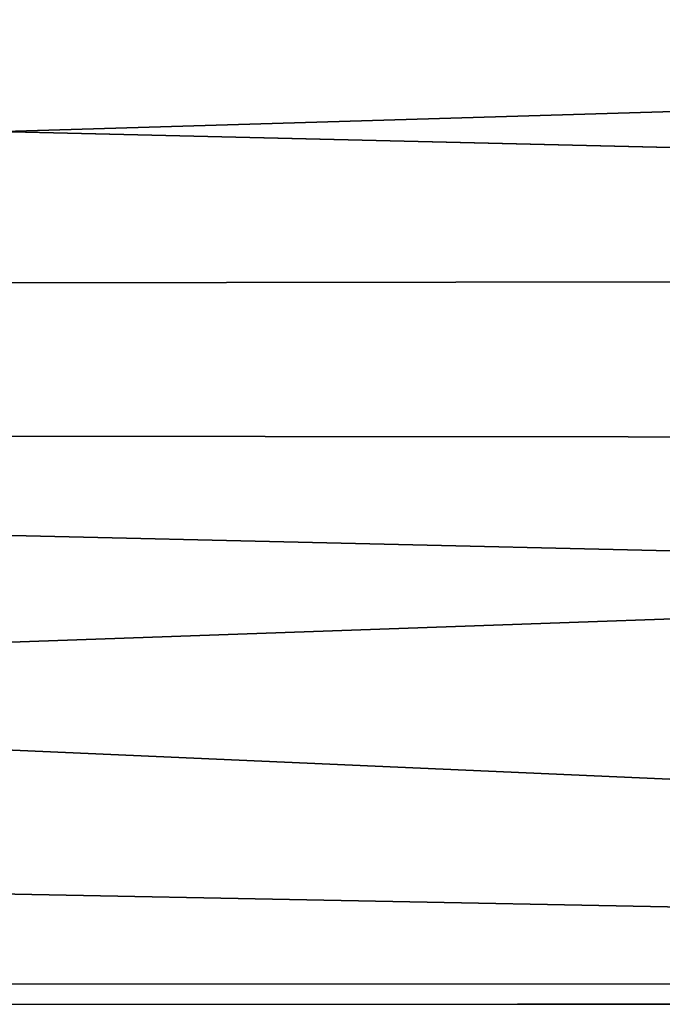
# Model space of a CAD drawing. Units: inches. Extents: x -31.5 to 31.5, y -14 to 20.5.
# Drawn here: x 16.4 to 17.4, y 12.6 to 14.1 of the extents above; entities that cross this region are included whole.
import ezdxf

# ---------------------------------------------------------------- set-up
doc = ezdxf.new("R2010")
doc.units = ezdxf.units.IN
doc.header["$MEASUREMENT"] = 0
doc.layers.add('SEAT-FABRIC', color=5, linetype='Continuous')

msp = doc.modelspace()

# ---------------------------------------------------------------- linework, layer by layer
at = {"layer": 'SEAT-FABRIC'}
for points in [[(0.5798, 14.2601, 28.7868), (25.4468, 13.6699, 28.2208), (0.4023, 14.9625, 29.3838)], [(0.4023, 14.9625, 29.3838), (25.4468, 13.6699, 28.2208), (25.7318, 14.2704, 28.7979)], [(0.8631, 13.6287, 28.1725), (25.4468, 13.6699, 28.2208), (0.5798, 14.2601, 28.7868)], [(24.8364, 14.1389, 9.266), (25.077, 13.4126, 8.6246), (1.2341, 13.4344, 8.6398)], [(1.4513, 14.1334, 9.2645), (24.8364, 14.1389, 9.266), (1.2341, 13.4344, 8.6398)], [(25.2772, 13.0619, 27.5234), (25.4468, 13.6699, 28.2208), (0.8631, 13.6287, 28.1725)], [(25.1144, 12.5538, 26.8424), (0.8631, 13.6287, 28.1725), (0.9021, 13.0173, 27.4447)], [(25.1144, 12.5538, 26.8424), (25.2772, 13.0619, 27.5234), (0.8631, 13.6287, 28.1725)], [(1.2341, 13.4344, 8.6398), (25.077, 13.4126, 8.6246), (1.4747, 12.582, 8.1791)], [(25.077, 13.4126, 8.6246), (24.8598, 12.5853, 8.1837), (1.4747, 12.582, 8.1791)], [(25.1144, 12.5538, 26.8424), (0.9021, 13.0173, 27.4447), (1.2053, 12.5525, 26.84)], [(24.8598, 12.5853, 8.1837), (25.1855, 11.6043, 7.9956), (1.1107, 11.6449, 8.0028)], [(1.4747, 12.582, 8.1791), (24.8598, 12.5853, 8.1837), (1.1107, 11.6449, 8.0028)], [(24.9343, 12.0084, 25.9812), (25.1144, 12.5538, 26.8424), (1.2053, 12.5525, 26.84)]]:
    msp.add_3dface(points, dxfattribs=at)

doc.saveas('drawing.dxf')
